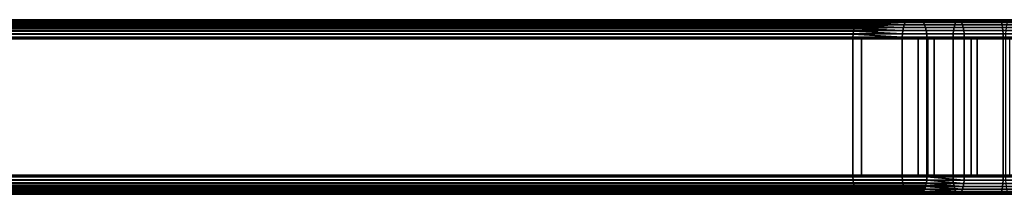
# Model space of a CAD drawing. Extents: x 2006 to 2712, y 343 to 2046.
# Drawn here: x 2138 to 2251, y 370 to 390 of the extents above; entities that cross this region are included whole.
import ezdxf

# ---------------------------------------------------------------- set-up
doc = ezdxf.new("R2010")
doc.units = 0
doc.header["$MEASUREMENT"] = 0
doc.layers.add('42019', color=7, linetype='Continuous')

msp = doc.modelspace()

# ---------------------------------------------------------------- linework, layer by layer
at = {"layer": '42019', "color": 253}
for points in [[(2092.33, 389.775, -675.64), (2241.21, 389.775, -724.63), (2096.82, 389.775, -677.577)], [(2103.5, 389.775, -655.412), (2241.21, 389.775, -724.63), (2092.33, 389.775, -675.64)], [(2096.07, 388.886, -679.063), (2096.14, 389.054, -678.94), (2233.85, 389.054, -748.158), (2233.79, 388.886, -748.281)], [(2233.9, 389.189, -748.059), (2233.85, 389.054, -748.158), (2096.14, 389.054, -678.94), (2096.19, 389.189, -678.841)], [(2096.19, 389.189, -678.841), (2096.25, 389.299, -678.721), (2233.96, 389.299, -747.939), (2233.9, 389.189, -748.059)], [(2234.04, 389.438, -747.788), (2233.96, 389.299, -747.939), (2096.25, 389.299, -678.721), (2096.32, 389.438, -678.57)], [(2096.32, 389.438, -678.57), (2096.37, 389.499, -678.467), (2234.09, 389.499, -747.685), (2234.04, 389.438, -747.788)], [(2234.19, 389.622, -747.479), (2234.09, 389.499, -747.685), (2096.37, 389.499, -678.467), (2096.48, 389.622, -678.261)], [(2096.48, 389.622, -678.261), (2096.51, 389.648, -678.187), (2234.23, 389.648, -747.405), (2234.19, 389.622, -747.479)], [(2234.36, 389.736, -747.144), (2234.23, 389.648, -747.405), (2096.51, 389.648, -678.187), (2096.65, 389.736, -677.926)], [(2096.65, 389.736, -677.926), (2096.67, 389.74, -677.887), (2234.38, 389.74, -747.106), (2234.36, 389.736, -747.144)], [(2234.38, 389.74, -747.106), (2096.67, 389.74, -677.887), (2096.82, 389.775, -677.577), (2234.53, 389.775, -746.796)], [(2096.82, 389.775, -677.577), (2241.21, 389.775, -724.63), (2234.53, 389.775, -746.796)], [(2103.68, 389.736, -655.063), (2241.39, 389.736, -724.281), (2241.21, 389.775, -724.63), (2103.5, 389.775, -655.412)], [(2103.84, 389.622, -654.728), (2241.56, 389.622, -723.946), (2241.39, 389.736, -724.281), (2103.68, 389.736, -655.063)], [(2104, 389.438, -654.419), (2241.71, 389.438, -723.637), (2241.56, 389.622, -723.946), (2103.84, 389.622, -654.728)], [(2104.14, 389.189, -654.148), (2241.85, 389.189, -723.367), (2241.71, 389.438, -723.637), (2104, 389.438, -654.419)], [(2104.25, 388.886, -653.926), (2241.96, 388.886, -723.144), (2241.85, 389.189, -723.367), (2104.14, 389.189, -654.148)], [(2233.85, 389.054, -748.158), (2239.41, 388.886, -750.841), (2233.79, 388.886, -748.281)], [(2239.51, 389.189, -750.611), (2239.41, 388.886, -750.841), (2233.85, 389.054, -748.158)], [(2233.9, 389.189, -748.059), (2239.51, 389.189, -750.611), (2233.85, 389.054, -748.158)], [(2233.9, 389.189, -748.059), (2239.62, 389.438, -750.331), (2239.51, 389.189, -750.611)], [(2233.96, 389.299, -747.939), (2239.62, 389.438, -750.331), (2233.9, 389.189, -748.059)], [(2234.04, 389.438, -747.788), (2239.62, 389.438, -750.331), (2233.96, 389.299, -747.939)], [(2234.04, 389.438, -747.788), (2239.75, 389.622, -750.011), (2239.62, 389.438, -750.331)], [(2234.09, 389.499, -747.685), (2239.75, 389.622, -750.011), (2234.04, 389.438, -747.788)], [(2234.19, 389.622, -747.479), (2239.75, 389.622, -750.011), (2234.09, 389.499, -747.685)], [(2234.19, 389.622, -747.479), (2239.9, 389.736, -749.663), (2239.75, 389.622, -750.011)], [(2234.23, 389.648, -747.405), (2239.9, 389.736, -749.663), (2234.19, 389.622, -747.479)], [(2234.36, 389.736, -747.144), (2239.9, 389.736, -749.663), (2234.23, 389.648, -747.405)], [(2234.36, 389.736, -747.144), (2240.04, 389.775, -749.302), (2239.9, 389.736, -749.663)], [(2234.38, 389.74, -747.106), (2240.04, 389.775, -749.302), (2234.36, 389.736, -747.144)], [(2234.53, 389.775, -746.796), (2240.04, 389.775, -749.302), (2234.38, 389.74, -747.106)], [(2234.53, 389.775, -746.796), (2401.13, 389.775, -749.302), (2240.04, 389.775, -749.302)], [(2406.64, 389.775, -746.796), (2401.13, 389.775, -749.302), (2234.53, 389.775, -746.796)], [(2381.1, 389.775, -729.104), (2406.64, 389.775, -746.796), (2234.53, 389.775, -746.796)], [(2260.08, 389.775, -729.104), (2381.1, 389.775, -729.104), (2234.53, 389.775, -746.796)], [(2255.2, 389.775, -728.819), (2260.08, 389.775, -729.104), (2234.53, 389.775, -746.796)], [(2250.38, 389.775, -727.97), (2255.2, 389.775, -728.819), (2234.53, 389.775, -746.796)], [(2245.7, 389.775, -726.567), (2250.38, 389.775, -727.97), (2234.53, 389.775, -746.796)], [(2241.21, 389.775, -724.63), (2245.7, 389.775, -726.567), (2234.53, 389.775, -746.796)], [(2245.22, 388.886, -752.957), (2239.41, 388.886, -750.841), (2239.51, 389.189, -750.611), (2245.3, 389.189, -752.72)], [(2245.3, 389.189, -752.72), (2239.51, 389.189, -750.611), (2239.62, 389.438, -750.331), (2245.39, 389.438, -752.432)], [(2245.39, 389.438, -752.432), (2239.62, 389.438, -750.331), (2239.75, 389.622, -750.011), (2245.5, 389.622, -752.103)], [(2245.5, 389.622, -752.103), (2239.75, 389.622, -750.011), (2239.9, 389.736, -749.663), (2245.61, 389.736, -751.745)], [(2245.61, 389.736, -751.745), (2239.9, 389.736, -749.663), (2240.04, 389.775, -749.302), (2245.73, 389.775, -751.374)], [(2240.04, 389.775, -749.302), (2401.13, 389.775, -749.302), (2245.73, 389.775, -751.374)], [(2245.7, 389.775, -726.567), (2241.21, 389.775, -724.63), (2241.39, 389.736, -724.281), (2245.83, 389.736, -726.201)], [(2245.83, 389.736, -726.201), (2241.39, 389.736, -724.281), (2241.56, 389.622, -723.946), (2245.96, 389.622, -725.848)], [(2245.96, 389.622, -725.848), (2241.56, 389.622, -723.946), (2241.71, 389.438, -723.637), (2246.08, 389.438, -725.523)], [(2246.08, 389.438, -725.523), (2241.71, 389.438, -723.637), (2241.85, 389.189, -723.367), (2246.19, 389.189, -725.238)], [(2246.19, 389.189, -725.238), (2241.85, 389.189, -723.367), (2241.96, 388.886, -723.144), (2246.27, 388.886, -725.005)], [(2251.18, 388.886, -754.616), (2245.22, 388.886, -752.957), (2245.3, 389.189, -752.72), (2251.24, 389.189, -754.374)], [(2251.24, 389.189, -754.374), (2245.3, 389.189, -752.72), (2245.39, 389.438, -752.432), (2251.31, 389.438, -754.079)], [(2251.31, 389.438, -754.079), (2245.39, 389.438, -752.432), (2245.5, 389.622, -752.103), (2251.39, 389.622, -753.743)], [(2251.39, 389.622, -753.743), (2245.5, 389.622, -752.103), (2245.61, 389.736, -751.745), (2251.47, 389.736, -753.378)], [(2251.47, 389.736, -753.378), (2245.61, 389.736, -751.745), (2245.73, 389.775, -751.374), (2251.56, 389.775, -752.998)], [(2250.38, 389.775, -727.97), (2245.7, 389.775, -726.567), (2245.83, 389.736, -726.201), (2250.47, 389.736, -727.59)], [(2245.73, 389.775, -751.374), (2389.62, 389.775, -752.998), (2251.56, 389.775, -752.998)], [(2395.45, 389.775, -751.374), (2389.62, 389.775, -752.998), (2245.73, 389.775, -751.374)], [(2401.13, 389.775, -749.302), (2395.45, 389.775, -751.374), (2245.73, 389.775, -751.374)], [(2250.47, 389.736, -727.59), (2245.83, 389.736, -726.201), (2245.96, 389.622, -725.848), (2250.56, 389.622, -727.225)], [(2250.56, 389.622, -727.225), (2245.96, 389.622, -725.848), (2246.08, 389.438, -725.523), (2250.64, 389.438, -726.889)], [(2250.64, 389.438, -726.889), (2246.08, 389.438, -725.523), (2246.19, 389.189, -725.238), (2250.71, 389.189, -726.594)], [(2250.71, 389.189, -726.594), (2246.19, 389.189, -725.238), (2246.27, 388.886, -725.005), (2250.77, 388.886, -726.352)], [(2255.2, 389.775, -728.819), (2250.38, 389.775, -727.97), (2250.47, 389.736, -727.59), (2255.24, 389.736, -728.432)], [(2255.24, 389.736, -728.432), (2250.47, 389.736, -727.59), (2250.56, 389.622, -727.225), (2255.29, 389.622, -728.059)], [(2255.29, 389.622, -728.059), (2250.56, 389.622, -727.225), (2250.64, 389.438, -726.889), (2255.33, 389.438, -727.716)], [(2255.33, 389.438, -727.716), (2250.64, 389.438, -726.889), (2250.71, 389.189, -726.594), (2255.36, 389.189, -727.415)], [(2255.36, 389.189, -727.415), (2250.71, 389.189, -726.594), (2250.77, 388.886, -726.352), (2255.39, 388.886, -727.168)], [(2233.64, 387.775, -748.583), (2095.92, 387.775, -679.364), (2095.94, 388.122, -679.334), (2233.65, 388.122, -748.552)], [(2095.94, 388.165, -679.33), (2095.98, 388.457, -679.251), (2233.69, 388.457, -748.469), (2233.65, 388.165, -748.548)], [(2233.65, 388.165, -748.548), (2233.65, 388.122, -748.552), (2095.94, 388.122, -679.334), (2095.94, 388.165, -679.33)], [(2233.7, 388.54, -748.447), (2233.69, 388.457, -748.469), (2095.98, 388.457, -679.251), (2095.99, 388.54, -679.228)], [(2095.99, 388.54, -679.228), (2096.05, 388.771, -679.118), (2233.76, 388.771, -748.336), (2233.7, 388.54, -748.447)], [(2233.79, 388.886, -748.281), (2233.76, 388.771, -748.336), (2096.05, 388.771, -679.118), (2096.07, 388.886, -679.063)], [(2104.33, 388.54, -653.761), (2242.04, 388.54, -722.979), (2241.96, 388.886, -723.144), (2104.25, 388.886, -653.926)], [(2104.38, 388.165, -653.659), (2242.1, 388.165, -722.878), (2242.04, 388.54, -722.979), (2104.33, 388.54, -653.761)], [(2104.4, 387.775, -653.625), (2242.11, 387.775, -722.843), (2242.1, 388.165, -722.878), (2104.38, 388.165, -653.659)], [(2233.65, 388.122, -748.552), (2239.29, 387.775, -751.153), (2233.64, 387.775, -748.583)], [(2233.69, 388.457, -748.469), (2239.3, 388.165, -751.118), (2233.65, 388.165, -748.548)], [(2239.3, 388.165, -751.118), (2239.29, 387.775, -751.153), (2233.65, 388.122, -748.552)], [(2233.65, 388.165, -748.548), (2239.3, 388.165, -751.118), (2233.65, 388.122, -748.552)], [(2239.34, 388.54, -751.012), (2239.3, 388.165, -751.118), (2233.69, 388.457, -748.469)], [(2233.7, 388.54, -748.447), (2239.34, 388.54, -751.012), (2233.69, 388.457, -748.469)], [(2233.76, 388.771, -748.336), (2239.34, 388.54, -751.012), (2233.7, 388.54, -748.447)], [(2239.41, 388.886, -750.841), (2239.34, 388.54, -751.012), (2233.76, 388.771, -748.336)], [(2233.79, 388.886, -748.281), (2239.41, 388.886, -750.841), (2233.76, 388.771, -748.336)], [(2245.12, 387.775, -753.278), (2239.29, 387.775, -751.153), (2239.3, 388.165, -751.118), (2245.13, 388.165, -753.242)], [(2245.13, 388.165, -753.242), (2239.3, 388.165, -751.118), (2239.34, 388.54, -751.012), (2245.17, 388.54, -753.133)], [(2245.17, 388.54, -753.133), (2239.34, 388.54, -751.012), (2239.41, 388.886, -750.841), (2245.22, 388.886, -752.957)], [(2246.27, 388.886, -725.005), (2241.96, 388.886, -723.144), (2242.04, 388.54, -722.979), (2246.33, 388.54, -724.831)], [(2246.33, 388.54, -724.831), (2242.04, 388.54, -722.979), (2242.1, 388.165, -722.878), (2246.37, 388.165, -724.724)], [(2246.37, 388.165, -724.724), (2242.1, 388.165, -722.878), (2242.11, 387.775, -722.843), (2246.39, 387.775, -724.688)], [(2251.1, 387.775, -754.944), (2245.12, 387.775, -753.278), (2245.13, 388.165, -753.242), (2251.11, 388.165, -754.907)], [(2251.11, 388.165, -754.907), (2245.13, 388.165, -753.242), (2245.17, 388.54, -753.133), (2251.14, 388.54, -754.796)], [(2251.14, 388.54, -754.796), (2245.17, 388.54, -753.133), (2245.22, 388.886, -752.957), (2251.18, 388.886, -754.616)], [(2250.77, 388.886, -726.352), (2246.27, 388.886, -725.005), (2246.33, 388.54, -724.831), (2250.81, 388.54, -726.172)], [(2250.81, 388.54, -726.172), (2246.33, 388.54, -724.831), (2246.37, 388.165, -724.724), (2250.84, 388.165, -726.061)], [(2250.84, 388.165, -726.061), (2246.37, 388.165, -724.724), (2246.39, 387.775, -724.688), (2250.84, 387.775, -726.024)], [(2255.39, 388.886, -727.168), (2250.77, 388.886, -726.352), (2250.81, 388.54, -726.172), (2255.41, 388.54, -726.984)], [(2255.41, 388.54, -726.984), (2250.81, 388.54, -726.172), (2250.84, 388.165, -726.061), (2255.42, 388.165, -726.871)], [(2255.42, 388.165, -726.871), (2250.84, 388.165, -726.061), (2250.84, 387.775, -726.024), (2255.43, 387.775, -726.833)], [(2095.92, 387.775, -679.364), (2233.64, 387.775, -748.583), (2233.64, 371.775, -748.583), (2095.92, 371.775, -679.364)], [(2096.91, 371.975, -677.399), (2234.62, 371.975, -746.617), (2234.62, 387.575, -746.617), (2096.91, 387.575, -677.399)], [(2234.62, 387.575, -746.617), (2103.41, 387.575, -655.59), (2096.91, 387.575, -677.399)], [(2241.12, 371.975, -724.809), (2103.41, 371.975, -655.59), (2103.41, 387.575, -655.59), (2241.12, 387.575, -724.809)], [(2241.12, 387.575, -724.809), (2103.41, 387.575, -655.59), (2234.62, 387.575, -746.617)], [(2242.11, 387.775, -722.843), (2104.4, 387.775, -653.625), (2104.4, 371.775, -653.625), (2242.11, 371.775, -722.843)], [(2239.29, 371.775, -751.153), (2233.64, 371.775, -748.583), (2233.64, 387.775, -748.583), (2239.29, 387.775, -751.153)], [(2234.62, 387.575, -746.617), (2234.62, 371.975, -746.617), (2242.94, 371.975, -750.205), (2242.94, 387.575, -750.205)], [(2242.94, 387.575, -750.205), (2241.12, 387.575, -724.809), (2234.62, 387.575, -746.617)], [(2239.29, 387.775, -751.153), (2242.2, 387.775, -752.216), (2242.2, 371.775, -752.216), (2239.29, 371.775, -751.153)], [(2247.18, 387.575, -727.286), (2247.18, 371.975, -727.286), (2241.12, 371.975, -724.809), (2241.12, 387.575, -724.809)], [(2247.18, 387.575, -727.286), (2241.12, 387.575, -724.809), (2242.94, 387.575, -750.205)], [(2246.39, 387.775, -724.688), (2242.11, 387.775, -722.843), (2242.11, 371.775, -722.843), (2246.39, 371.775, -724.688)], [(2245.12, 371.775, -753.278), (2242.2, 371.775, -752.216), (2242.2, 387.775, -752.216), (2245.12, 387.775, -753.278)], [(2242.94, 387.575, -750.205), (2242.94, 371.975, -750.205), (2251.61, 371.975, -752.804), (2251.61, 387.575, -752.804)], [(2251.61, 387.575, -752.804), (2247.18, 387.575, -727.286), (2242.94, 387.575, -750.205)], [(2245.12, 387.775, -753.278), (2251.1, 387.775, -754.944), (2251.1, 371.775, -754.944), (2245.12, 371.775, -753.278)], [(2246.39, 371.775, -724.688), (2247.87, 371.775, -725.133), (2247.87, 387.775, -725.133), (2246.39, 387.775, -724.688)], [(2253.55, 387.575, -728.796), (2253.55, 371.975, -728.796), (2247.18, 371.975, -727.286), (2247.18, 387.575, -727.286)], [(2253.55, 387.575, -728.796), (2247.18, 387.575, -727.286), (2251.61, 387.575, -752.804)], [(2250.84, 387.775, -726.024), (2247.87, 387.775, -725.133), (2247.87, 371.775, -725.133), (2250.84, 371.775, -726.024)], [(2250.84, 371.775, -726.024), (2253.9, 371.775, -726.563), (2253.9, 387.775, -726.563), (2250.84, 387.775, -726.024)], [(2090.85, 371.975, -674.922), (2241.12, 371.975, -724.809), (2096.91, 371.975, -677.399)], [(2103.41, 371.975, -655.59), (2241.12, 371.975, -724.809), (2090.85, 371.975, -674.922)], [(2095.92, 371.775, -679.364), (2233.64, 371.775, -748.583), (2233.65, 371.384, -748.548), (2095.94, 371.384, -679.33)], [(2095.94, 371.384, -679.33), (2233.65, 371.384, -748.548), (2233.7, 371.009, -748.447), (2095.99, 371.009, -679.228)], [(2095.99, 371.009, -679.228), (2233.7, 371.009, -748.447), (2233.79, 370.664, -748.281), (2096.07, 370.664, -679.063)], [(2096.91, 371.975, -677.399), (2241.12, 371.975, -724.809), (2234.62, 371.975, -746.617)], [(2104.33, 371.009, -653.761), (2104.28, 370.779, -653.871), (2241.99, 370.779, -723.089), (2242.04, 371.009, -722.979)], [(2242.04, 371.009, -722.979), (2242.06, 371.093, -722.957), (2104.34, 371.093, -653.738), (2104.33, 371.009, -653.761)], [(2104.38, 371.384, -653.659), (2104.34, 371.093, -653.738), (2242.06, 371.093, -722.957), (2242.1, 371.384, -722.878)], [(2242.11, 371.775, -722.843), (2104.4, 371.775, -653.625), (2104.38, 371.428, -653.655), (2242.1, 371.428, -722.874)], [(2242.1, 371.384, -722.878), (2242.1, 371.428, -722.874), (2104.38, 371.428, -653.655), (2104.38, 371.384, -653.659)], [(2239.3, 371.384, -751.118), (2233.65, 371.384, -748.548), (2233.64, 371.775, -748.583), (2239.29, 371.775, -751.153)], [(2239.34, 371.009, -751.012), (2233.7, 371.009, -748.447), (2233.65, 371.384, -748.548), (2239.3, 371.384, -751.118)], [(2239.41, 370.664, -750.841), (2233.79, 370.664, -748.281), (2233.7, 371.009, -748.447), (2239.34, 371.009, -751.012)], [(2234.62, 371.975, -746.617), (2398.24, 371.975, -750.205), (2242.94, 371.975, -750.205)], [(2406.55, 371.975, -746.617), (2398.24, 371.975, -750.205), (2234.62, 371.975, -746.617)], [(2357.6, 371.975, -729.304), (2406.55, 371.975, -746.617), (2234.62, 371.975, -746.617)], [(2260.08, 371.975, -729.304), (2357.6, 371.975, -729.304), (2234.62, 371.975, -746.617)], [(2253.55, 371.975, -728.796), (2260.08, 371.975, -729.304), (2234.62, 371.975, -746.617)], [(2247.18, 371.975, -727.286), (2253.55, 371.975, -728.796), (2234.62, 371.975, -746.617)], [(2241.12, 371.975, -724.809), (2247.18, 371.975, -727.286), (2234.62, 371.975, -746.617)], [(2245.13, 371.384, -753.242), (2239.3, 371.384, -751.118), (2239.29, 371.775, -751.153), (2245.12, 371.775, -753.278)], [(2245.17, 371.009, -753.133), (2239.34, 371.009, -751.012), (2239.3, 371.384, -751.118), (2245.13, 371.384, -753.242)], [(2245.22, 370.664, -752.957), (2239.41, 370.664, -750.841), (2239.34, 371.009, -751.012), (2245.17, 371.009, -753.133)], [(2246.27, 370.664, -725.005), (2242.04, 371.009, -722.979), (2241.99, 370.779, -723.089)], [(2246.33, 371.009, -724.831), (2242.06, 371.093, -722.957), (2242.04, 371.009, -722.979)], [(2246.33, 371.009, -724.831), (2242.04, 371.009, -722.979), (2246.27, 370.664, -725.005)], [(2246.33, 371.009, -724.831), (2242.1, 371.384, -722.878), (2242.06, 371.093, -722.957)], [(2246.37, 371.384, -724.724), (2242.11, 371.775, -722.843), (2242.1, 371.428, -722.874)], [(2246.37, 371.384, -724.724), (2242.1, 371.428, -722.874), (2242.1, 371.384, -722.878)], [(2246.37, 371.384, -724.724), (2242.1, 371.384, -722.878), (2246.33, 371.009, -724.831)], [(2246.39, 371.775, -724.688), (2242.11, 371.775, -722.843), (2246.37, 371.384, -724.724)], [(2242.94, 371.975, -750.205), (2398.24, 371.975, -750.205), (2251.61, 371.975, -752.804)], [(2251.11, 371.384, -754.907), (2245.13, 371.384, -753.242), (2245.12, 371.775, -753.278), (2251.1, 371.775, -754.944)], [(2251.14, 371.009, -754.796), (2245.17, 371.009, -753.133), (2245.13, 371.384, -753.242), (2251.11, 371.384, -754.907)], [(2251.18, 370.664, -754.616), (2245.22, 370.664, -752.957), (2245.17, 371.009, -753.133), (2251.14, 371.009, -754.796)], [(2250.81, 371.009, -726.172), (2246.33, 371.009, -724.831), (2246.27, 370.664, -725.005), (2250.77, 370.664, -726.352)], [(2250.84, 371.384, -726.061), (2246.37, 371.384, -724.724), (2246.33, 371.009, -724.831), (2250.81, 371.009, -726.172)], [(2250.84, 371.775, -726.024), (2246.39, 371.775, -724.688), (2246.37, 371.384, -724.724), (2250.84, 371.384, -726.061)], [(2255.41, 371.009, -726.984), (2250.81, 371.009, -726.172), (2250.77, 370.664, -726.352), (2255.39, 370.664, -727.168)], [(2255.42, 371.384, -726.871), (2250.84, 371.384, -726.061), (2250.81, 371.009, -726.172), (2255.41, 371.009, -726.984)], [(2255.43, 371.775, -726.833), (2250.84, 371.775, -726.024), (2250.84, 371.384, -726.061), (2255.42, 371.384, -726.871)], [(2096.07, 370.664, -679.063), (2233.79, 370.664, -748.281), (2233.9, 370.36, -748.059), (2096.19, 370.36, -678.841)], [(2096.19, 370.36, -678.841), (2233.9, 370.36, -748.059), (2234.04, 370.112, -747.788), (2096.32, 370.112, -678.57)], [(2096.32, 370.112, -678.57), (2234.04, 370.112, -747.788), (2234.19, 369.927, -747.479), (2096.48, 369.927, -678.261)], [(2096.48, 369.927, -678.261), (2234.19, 369.927, -747.479), (2234.36, 369.813, -747.144), (2096.65, 369.813, -677.926)], [(2096.65, 369.813, -677.926), (2234.36, 369.813, -747.144), (2234.53, 369.775, -746.796), (2096.82, 369.775, -677.577)], [(2241.37, 369.809, -724.32), (2103.66, 369.809, -655.102), (2103.5, 369.775, -655.412), (2241.21, 369.775, -724.63)], [(2103.68, 369.813, -655.063), (2103.66, 369.809, -655.102), (2241.37, 369.809, -724.32), (2241.39, 369.813, -724.281)], [(2241.39, 369.813, -724.281), (2241.52, 369.902, -724.021), (2103.81, 369.902, -654.802), (2103.68, 369.813, -655.063)], [(2103.84, 369.927, -654.728), (2103.81, 369.902, -654.802), (2241.52, 369.902, -724.021), (2241.56, 369.927, -723.946)], [(2241.56, 369.927, -723.946), (2241.66, 370.05, -723.74), (2103.95, 370.05, -654.522), (2103.84, 369.927, -654.728)], [(2104, 370.112, -654.419), (2103.95, 370.05, -654.522), (2241.66, 370.05, -723.74), (2241.71, 370.112, -723.637)], [(2241.71, 370.112, -723.637), (2241.79, 370.25, -723.487), (2104.08, 370.25, -654.268), (2104, 370.112, -654.419)], [(2104.14, 370.36, -654.148), (2104.08, 370.25, -654.268), (2241.79, 370.25, -723.487), (2241.85, 370.36, -723.367)], [(2241.85, 370.36, -723.367), (2241.9, 370.495, -723.268), (2104.19, 370.495, -654.049), (2104.14, 370.36, -654.148)], [(2104.25, 370.664, -653.926), (2104.19, 370.495, -654.049), (2241.9, 370.495, -723.268), (2241.96, 370.664, -723.144)], [(2241.96, 370.664, -723.144), (2241.99, 370.779, -723.089), (2104.28, 370.779, -653.871), (2104.25, 370.664, -653.926)], [(2239.51, 370.36, -750.611), (2233.9, 370.36, -748.059), (2233.79, 370.664, -748.281), (2239.41, 370.664, -750.841)], [(2239.62, 370.112, -750.331), (2234.04, 370.112, -747.788), (2233.9, 370.36, -748.059), (2239.51, 370.36, -750.611)], [(2239.75, 369.927, -750.011), (2234.19, 369.927, -747.479), (2234.04, 370.112, -747.788), (2239.62, 370.112, -750.331)], [(2239.9, 369.813, -749.663), (2234.36, 369.813, -747.144), (2234.19, 369.927, -747.479), (2239.75, 369.927, -750.011)], [(2240.04, 369.775, -749.302), (2234.53, 369.775, -746.796), (2234.36, 369.813, -747.144), (2239.9, 369.813, -749.663)], [(2245.3, 370.36, -752.72), (2239.51, 370.36, -750.611), (2239.41, 370.664, -750.841), (2245.22, 370.664, -752.957)], [(2245.39, 370.112, -752.432), (2239.62, 370.112, -750.331), (2239.51, 370.36, -750.611), (2245.3, 370.36, -752.72)], [(2245.5, 369.927, -752.103), (2239.75, 369.927, -750.011), (2239.62, 370.112, -750.331), (2245.39, 370.112, -752.432)], [(2245.61, 369.813, -751.745), (2239.9, 369.813, -749.663), (2239.75, 369.927, -750.011), (2245.5, 369.927, -752.103)], [(2245.73, 369.775, -751.374), (2240.04, 369.775, -749.302), (2239.9, 369.813, -749.663), (2245.61, 369.813, -751.745)], [(2245.7, 369.775, -726.567), (2241.37, 369.809, -724.32), (2241.21, 369.775, -724.63)], [(2245.7, 369.775, -726.567), (2241.39, 369.813, -724.281), (2241.37, 369.809, -724.32)], [(2245.83, 369.813, -726.201), (2241.52, 369.902, -724.021), (2241.39, 369.813, -724.281)], [(2245.83, 369.813, -726.201), (2241.39, 369.813, -724.281), (2245.7, 369.775, -726.567)], [(2245.83, 369.813, -726.201), (2241.56, 369.927, -723.946), (2241.52, 369.902, -724.021)], [(2245.96, 369.927, -725.848), (2241.66, 370.05, -723.74), (2241.56, 369.927, -723.946)], [(2245.96, 369.927, -725.848), (2241.56, 369.927, -723.946), (2245.83, 369.813, -726.201)], [(2245.96, 369.927, -725.848), (2241.71, 370.112, -723.637), (2241.66, 370.05, -723.74)], [(2241.85, 370.36, -723.367), (2241.79, 370.25, -723.487), (2241.71, 370.112, -723.637)], [(2246.08, 370.112, -725.523), (2241.85, 370.36, -723.367), (2241.71, 370.112, -723.637)], [(2246.08, 370.112, -725.523), (2241.71, 370.112, -723.637), (2245.96, 369.927, -725.848)], [(2241.96, 370.664, -723.144), (2241.9, 370.495, -723.268), (2241.85, 370.36, -723.367)], [(2246.19, 370.36, -725.238), (2241.96, 370.664, -723.144), (2241.85, 370.36, -723.367)], [(2246.19, 370.36, -725.238), (2241.85, 370.36, -723.367), (2246.08, 370.112, -725.523)], [(2246.27, 370.664, -725.005), (2241.99, 370.779, -723.089), (2241.96, 370.664, -723.144)], [(2246.27, 370.664, -725.005), (2241.96, 370.664, -723.144), (2246.19, 370.36, -725.238)], [(2251.24, 370.36, -754.374), (2245.3, 370.36, -752.72), (2245.22, 370.664, -752.957), (2251.18, 370.664, -754.616)], [(2251.31, 370.112, -754.079), (2245.39, 370.112, -752.432), (2245.3, 370.36, -752.72), (2251.24, 370.36, -754.374)], [(2251.39, 369.927, -753.743), (2245.5, 369.927, -752.103), (2245.39, 370.112, -752.432), (2251.31, 370.112, -754.079)], [(2251.47, 369.813, -753.378), (2245.61, 369.813, -751.745), (2245.5, 369.927, -752.103), (2251.39, 369.927, -753.743)], [(2251.56, 369.775, -752.998), (2245.73, 369.775, -751.374), (2245.61, 369.813, -751.745), (2251.47, 369.813, -753.378)], [(2250.47, 369.813, -727.59), (2245.83, 369.813, -726.201), (2245.7, 369.775, -726.567), (2250.38, 369.775, -727.97)], [(2250.56, 369.927, -727.225), (2245.96, 369.927, -725.848), (2245.83, 369.813, -726.201), (2250.47, 369.813, -727.59)], [(2250.64, 370.112, -726.889), (2246.08, 370.112, -725.523), (2245.96, 369.927, -725.848), (2250.56, 369.927, -727.225)], [(2250.71, 370.36, -726.594), (2246.19, 370.36, -725.238), (2246.08, 370.112, -725.523), (2250.64, 370.112, -726.889)], [(2250.77, 370.664, -726.352), (2246.27, 370.664, -725.005), (2246.19, 370.36, -725.238), (2250.71, 370.36, -726.594)], [(2255.24, 369.813, -728.432), (2250.47, 369.813, -727.59), (2250.38, 369.775, -727.97), (2255.2, 369.775, -728.819)], [(2255.29, 369.927, -728.059), (2250.56, 369.927, -727.225), (2250.47, 369.813, -727.59), (2255.24, 369.813, -728.432)], [(2255.33, 370.112, -727.716), (2250.64, 370.112, -726.889), (2250.56, 369.927, -727.225), (2255.29, 369.927, -728.059)], [(2255.36, 370.36, -727.415), (2250.71, 370.36, -726.594), (2250.64, 370.112, -726.889), (2255.33, 370.112, -727.716)], [(2255.39, 370.664, -727.168), (2250.77, 370.664, -726.352), (2250.71, 370.36, -726.594), (2255.36, 370.36, -727.415)], [(2234.53, 369.775, -746.796), (2103.5, 369.775, -655.412), (2096.82, 369.775, -677.577)], [(2240.04, 369.775, -749.302), (2103.5, 369.775, -655.412), (2234.53, 369.775, -746.796)], [(2241.21, 369.775, -724.63), (2103.5, 369.775, -655.412), (2240.04, 369.775, -749.302)], [(2245.7, 369.775, -726.567), (2241.21, 369.775, -724.63), (2240.04, 369.775, -749.302)], [(2245.73, 369.775, -751.374), (2245.7, 369.775, -726.567), (2240.04, 369.775, -749.302)], [(2250.38, 369.775, -727.97), (2245.7, 369.775, -726.567), (2245.73, 369.775, -751.374)], [(2251.56, 369.775, -752.998), (2250.38, 369.775, -727.97), (2245.73, 369.775, -751.374)], [(2255.2, 369.775, -728.819), (2250.38, 369.775, -727.97), (2251.56, 369.775, -752.998)]]:
    msp.add_3dface(points, dxfattribs=at)

doc.saveas('drawing.dxf')
